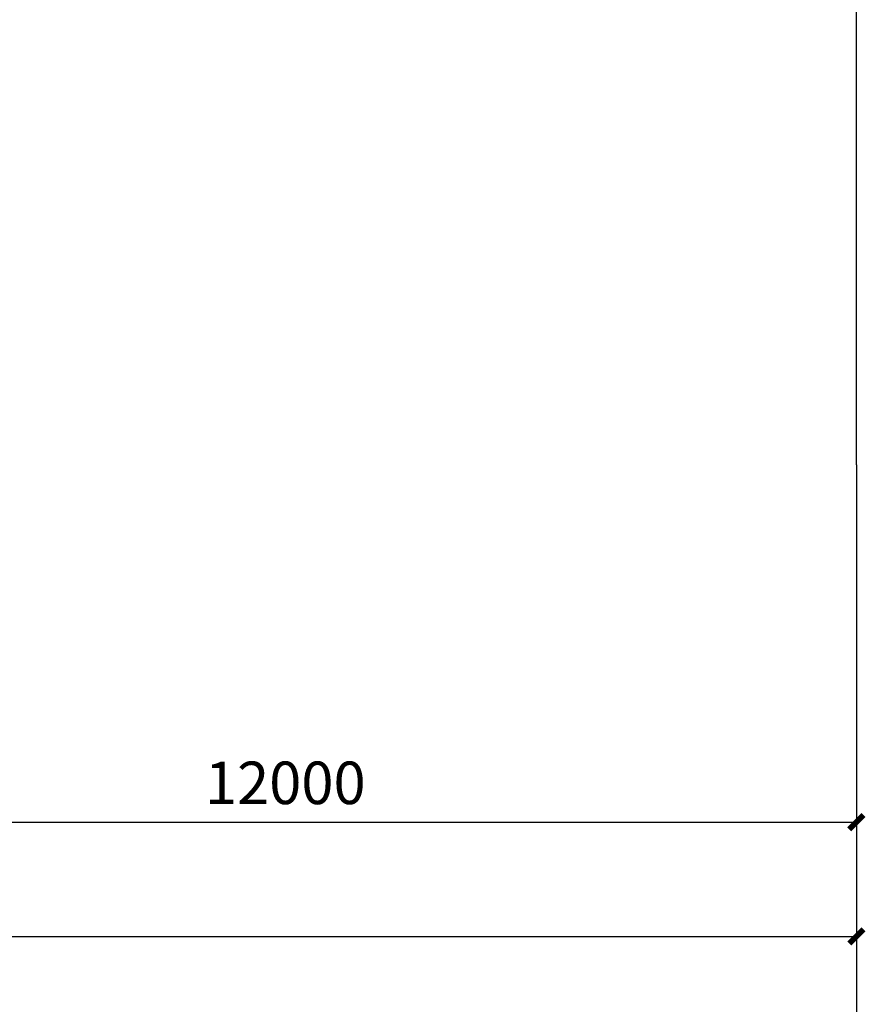
# Model space of a CAD drawing. Extents: x 161232 to 1339443, y -37193 to 229891.
# Drawn here: x 353762 to 362658, y -22891 to -12554 of the extents above; entities that cross this region are included whole.
import ezdxf

# ---------------------------------------------------------------- set-up
doc = ezdxf.new("R2010")
doc.units = 0
doc.header["$MEASUREMENT"] = 0
doc.linetypes.add('CENTER', pattern=[50.8, 31.75, -6.35, 6.35, -6.35])
doc.linetypes.add('DOTE', pattern=[2.42, 2, -0.2, 0.02, -0.2])
doc.layers.get('Defpoints').update_dxf_attribs({"color": 250})
for name, color, linetype in [('A-AXIS', 3, 'Continuous'), ('A-DOTE', 14, 'Continuous'), ('G-建筑轴线', 124, 'CENTER')]:
    doc.layers.add(name, color=color, linetype=linetype)
doc.styles.add('_TCH_DIM_T3', font='SIMPLEX', dxfattribs={"width": 0.705882, "bigfont": 'GBCBIG'})
doc.dimstyles.new('_TCH_ARCH&&150', dxfattribs={"dimtxt": 446.25, "dimasz": 150, "dimexe": 375, "dimexo": 450, "dimgap": 189.375, "dimtad": 1, "dimdec": 0, "dimzin": 0, "dimdsep": 46, "dimtxsty": '_TCH_DIM_T3', "dimblk": 'ARCHTICK', "dimcen": 0.09, "dimclrt": 7, "dimazin": 2, "dimtfac": 1, "dimtdec": 0, "dimtix": 1, "dimtmove": 2, "dimatfit": 3, "dimfxl": 0, "dimtolj": 1, "dimtzin": 0, "dimarcsym": 0})

# ---------------------------------------------------------------- blocks, each defined once
blk = doc.blocks.new('_ArchTick')
at = {"color": 0, "linetype": 'ByBlock', "const_width": 0.4}
blk.add_lwpolyline([(-0.5, -0.5), (0.5, 0.5)], dxfattribs=at)
blk = doc.blocks.new('*D42')
at = {"layer": 'A-AXIS', "color": 0, "lineweight": -2}
for p, q in [((448045, -10893), (448045, -15768)), ((484045, -10893), (484045, -15768)), ((448045, -15393), (484045, -15393))]:
    blk.add_line(p, q, dxfattribs=at)
at = {"layer": 'Defpoints', "color": 0}
for p in [(448045, -10443), (484045, -10443), (484045, -15393)]:
    blk.add_point(p, dxfattribs=at)
at = {"layer": 'A-AXIS', "color": 0, "lineweight": -2, "xscale": 150, "yscale": 150, "zscale": 150, "rotation": 180}
blk.add_blockref('_ArchTick', (448045, -15393), dxfattribs=at)
at = {"layer": 'A-AXIS', "color": 0, "lineweight": -2, "xscale": 150, "yscale": 150, "zscale": 150}
blk.add_blockref('_ArchTick', (484045, -15393), dxfattribs=at)
at = {"layer": 'A-AXIS', "color": 7, "insert": (466045, -14981), "char_height": 446.2, "attachment_point": 5, "style": '_TCH_DIM_T3'}
blk.add_mtext('\\A1;36000', dxfattribs=at)
blk = doc.blocks.new('*D45')
at = {"layer": 'A-AXIS', "color": 0, "lineweight": -2}
for p, q in [((472045, -10893), (472045, -14568)), ((484045, -10893), (484045, -14568)), ((472045, -14193), (484045, -14193))]:
    blk.add_line(p, q, dxfattribs=at)
at = {"layer": 'Defpoints', "color": 0}
for p in [(472045, -10443), (484045, -10443), (484045, -14193)]:
    blk.add_point(p, dxfattribs=at)
at = {"layer": 'A-AXIS', "color": 0, "lineweight": -2, "xscale": 150, "yscale": 150, "zscale": 150, "rotation": 180}
blk.add_blockref('_ArchTick', (472045, -14193), dxfattribs=at)
at = {"layer": 'A-AXIS', "color": 0, "lineweight": -2, "xscale": 150, "yscale": 150, "zscale": 150}
blk.add_blockref('_ArchTick', (484045, -14193), dxfattribs=at)
at = {"layer": 'A-AXIS', "color": 7, "insert": (478045, -13781), "char_height": 446.2, "attachment_point": 5, "style": '_TCH_DIM_T3'}
blk.add_mtext('\\A1;12000', dxfattribs=at)
blk = doc.blocks.new('EERERER')
at = {"layer": 'A-AXIS'}
blk.add_line((484045.2, -10443.4), (484045.2, -16443.4), dxfattribs=at)
at = {"layer": 'A-DOTE', "linetype": 'DOTE'}
blk.add_line((484045.2, -10443.4), (484045.2, 45556.6), dxfattribs=at)
blk.add_line((484045.2, -10443.4), (484045.2, 45556.6), dxfattribs=at)
at = {"layer": 'A-AXIS'}
for p1, distance, picture, middle in [((448045.2, -10443.4), -4950, '*D42', (466045.2, -14980.9)), ((472045.2, -10443.4), -3750, '*D45', (478045.2, -13780.9))]:
    dim = blk.add_aligned_dim(p1=p1, p2=(484045.2, -10443.4), distance=distance, dimstyle='_TCH_ARCH&&150', dxfattribs=at)
    dim.commit()
    dim.dimension.update_dxf_attribs({"geometry": picture, "text_midpoint": middle})

msp = doc.modelspace()

# ---------------------------------------------------------------- block references
at = {"layer": 'G-建筑轴线', "ltscale": 20}
msp.add_blockref('EERERER', (-121492, -6785), dxfattribs=at)

doc.saveas('drawing.dxf')
